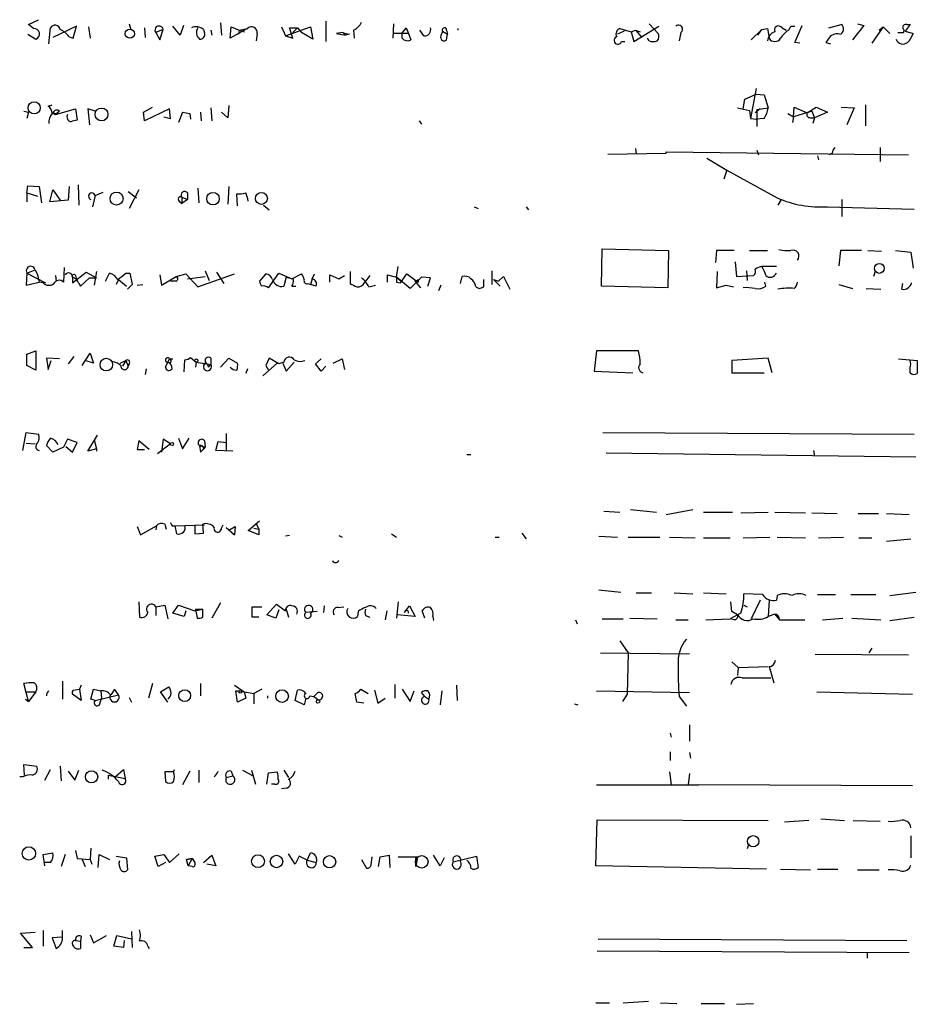
# Model space of a CAD drawing. Extents: x 0 to 13687, y -225186 to 204889.
# Drawn here: x 872 to 966, y 204669 to 204772 of the extents above; entities that cross this region are included whole.
import ezdxf

# ---------------------------------------------------------------- set-up
doc = ezdxf.new("R2010")
doc.units = 0
doc.header["$MEASUREMENT"] = 0
doc.layers.add('MAIN', color=5, linetype='CONTINUOUS')

msp = doc.modelspace()

# ---------------------------------------------------------------- linework, layer by layer
at = {"layer": 'MAIN'}
for p, q in [((872.998, 204771.596), (874.014, 204772.104)), ((873.506, 204771.1727), (872.998, 204771.596)), ((883.4967, 204771.6807), (883.666, 204771.088)), ((893.064, 204771.7654), (893.1487, 204770.4954)), ((904.0707, 204771.9347), (904.0707, 204769.818)), ((911.098, 204770.1567), (911.1827, 204771.6807)), ((937.8527, 204771.6807), (938.784, 204770.6647)), ((956.6487, 204771.2574), (957.9187, 204771.596)), ((959.612, 204771.6807), (960.2893, 204771.5114)), ((965.1153, 204771.596), (964.6073, 204770.9187)), ((964.7767, 204771.596), (965.1153, 204771.596)), ((872.9133, 204770.58), (873.76, 204770.072)), ((875.1147, 204769.564), (875.284, 204771.2574)), ((877.9933, 204771.4267), (875.538, 204770.2414)), ((877.6547, 204770.1567), (877.9933, 204771.4267)), ((879.2633, 204771.342), (879.4327, 204770.1567)), ((885.1053, 204771.2574), (885.19, 204770.2414)), ((887.0527, 204771.088), (886.2907, 204770.7494)), ((886.2907, 204770.7494), (886.714, 204769.9874)), ((886.714, 204769.9874), (887.0527, 204771.088)), ((888.8307, 204770.4954), (888.0687, 204771.4267)), ((889.1693, 204771.5114), (888.8307, 204770.4954)), ((891.286, 204771.088), (891.3707, 204770.7494)), ((892.048, 204771.0034), (892.1327, 204770.4954)), ((894.08, 204770.1567), (894.1647, 204771.342)), ((895.858, 204771.1727), (894.08, 204770.1567)), ((894.1647, 204771.342), (895.0113, 204771.0034)), ((895.0113, 204771.0034), (894.9267, 204770.58)), ((895.0113, 204771.0034), (895.858, 204771.1727)), ((895.0113, 204771.0034), (895.5193, 204770.834)), ((896.874, 204770.6647), (896.7893, 204769.9027)), ((899.414, 204771.342), (899.8373, 204770.4107)), ((899.8373, 204770.4107), (902.462, 204771.342)), ((900.5993, 204770.1567), (900.2607, 204771.2574)), ((900.2607, 204771.2574), (901.1073, 204771.2574)), ((901.1073, 204771.2574), (900.5993, 204770.7494)), ((901.1073, 204771.2574), (901.5307, 204770.7494)), ((902.716, 204770.072), (901.5307, 204770.7494)), ((902.462, 204771.342), (902.716, 204770.072)), ((905.8487, 204770.7494), (905.1713, 204770.6647)), ((905.1713, 204770.6647), (906.1027, 204770.4954)), ((905.8487, 204770.7494), (906.1027, 204770.4954)), ((906.526, 204770.58), (906.1027, 204770.4954)), ((906.9493, 204771.0034), (907.034, 204770.1567)), ((912.7067, 204770.6647), (911.1827, 204770.6647)), ((912.4527, 204771.2574), (912.0293, 204770.7494)), ((912.0293, 204770.1567), (912.0293, 204770.7494)), ((912.4527, 204771.2574), (912.7067, 204770.6647)), ((912.4527, 204771.2574), (912.7067, 204770.6647)), ((912.7067, 204770.6647), (912.9607, 204769.9874)), ((914.3153, 204770.4107), (913.892, 204771.0034)), ((916.2627, 204770.9187), (916.0933, 204770.4107)), ((916.2627, 204770.9187), (916.0933, 204770.4107)), ((916.2627, 204770.9187), (916.7707, 204770.58)), ((916.686, 204771.0034), (916.7707, 204770.58)), ((916.686, 204769.9874), (916.7707, 204770.58)), ((917.8713, 204771.1727), (917.8713, 204771.0034)), ((935.228, 204770.9187), (934.5507, 204770.58)), ((934.8047, 204771.1727), (935.99, 204770.834)), ((935.99, 204770.834), (936.4133, 204771.0034)), ((935.99, 204770.834), (936.244, 204769.818)), ((936.244, 204769.818), (938.8687, 204771.4267)), ((936.4133, 204771.0034), (936.9213, 204770.834)), ((936.4133, 204771.0034), (937.0907, 204770.2414)), ((941.1547, 204770.7494), (940.9853, 204769.9027)), ((949.6213, 204771.088), (948.5207, 204769.9874)), ((949.198, 204770.4954), (949.6213, 204771.088)), ((949.6213, 204771.088), (950.214, 204771.1727)), ((950.214, 204771.1727), (950.3833, 204770.1567)), ((951.738, 204771.2574), (952.1613, 204771.0034)), ((952.5, 204771.088), (952.6693, 204771.4267)), ((952.6693, 204771.4267), (953.0927, 204771.4267)), ((953.0927, 204769.7334), (953.8547, 204771.5114)), ((960.2893, 204771.5114), (959.104, 204769.9874)), ((962.3213, 204771.342), (961.136, 204769.6487)), ((961.898, 204771.0034), (962.3213, 204771.342)), ((962.3213, 204771.342), (962.9987, 204770.6647)), ((963.8453, 204770.7494), (964.438, 204770.7494)), ((964.6073, 204770.9187), (965.454, 204770.6647)), ((877.2313, 204770.326), (877.6547, 204770.1567)), ((899.8373, 204770.4107), (900.5993, 204770.1567)), ((934.974, 204769.818), (935.3127, 204769.818)), ((937.8527, 204769.9027), (937.6833, 204770.1567)), ((953.6007, 204769.6487), (953.0927, 204769.7334)), ((956.564, 204770.072), (956.31, 204769.7334)), ((956.31, 204769.7334), (956.818, 204769.564)), ((949.0287, 204764.9074), (948.436, 204761.7747)), ((947.674, 204762.7907), (947.8433, 204763.8067)), ((947.8433, 204763.8067), (949.0287, 204764.3147)), ((949.0287, 204764.3147), (949.8753, 204764.23)), ((949.8753, 204764.23), (950.2987, 204762.8754)), ((872.49, 204762.5367), (872.998, 204762.452)), ((872.998, 204762.452), (872.8287, 204761.7747)), ((875.03, 204763.0447), (875.4533, 204763.214)), ((875.538, 204762.3674), (875.9613, 204762.2827)), ((875.538, 204762.3674), (875.9613, 204762.2827)), ((875.538, 204762.3674), (875.792, 204762.198)), ((875.792, 204762.198), (877.9087, 204762.7907)), ((876.2153, 204762.5367), (875.9613, 204762.2827)), ((877.9087, 204762.7907), (878.078, 204761.6054)), ((879.9407, 204762.5367), (879.1787, 204762.7907)), ((879.1787, 204762.7907), (879.348, 204761.0974)), ((885.0207, 204762.452), (885.952, 204762.96)), ((885.1053, 204761.5207), (885.0207, 204762.452)), ((887.73, 204762.7907), (885.1053, 204761.5207)), ((887.8147, 204761.7747), (887.73, 204762.7907)), ((889.0847, 204762.452), (888.6613, 204761.3514)), ((889.0847, 204762.452), (889.8467, 204762.2827)), ((889.0847, 204762.452), (889.8467, 204762.2827)), ((890.9473, 204762.452), (891.032, 204761.5207)), ((892.048, 204762.8754), (892.1327, 204761.5207)), ((893.826, 204761.8594), (893.1487, 204762.452)), ((893.9107, 204763.1294), (893.826, 204761.8594)), ((947.0813, 204762.8754), (948.3513, 204762.6214)), ((948.3513, 204762.6214), (948.436, 204761.7747)), ((949.452, 204762.7907), (948.944, 204762.3674)), ((949.1133, 204762.706), (950.2987, 204762.8754)), ((949.1133, 204762.706), (949.1133, 204760.928)), ((952.9233, 204761.944), (953.008, 204762.96)), ((954.8707, 204762.5367), (952.9233, 204761.944)), ((953.008, 204762.96), (954.3627, 204762.3674)), ((954.3627, 204762.3674), (955.294, 204762.96)), ((954.8707, 204762.5367), (955.1247, 204761.8594)), ((956.4793, 204762.452), (955.1247, 204761.8594)), ((955.294, 204762.96), (956.4793, 204762.452)), ((957.9187, 204762.96), (959.2733, 204762.8754)), ((959.2733, 204762.8754), (958.5113, 204761.0974)), ((960.4587, 204763.214), (960.4587, 204761.0127)), ((875.9613, 204762.2827), (875.792, 204762.198)), ((887.1373, 204761.944), (887.8147, 204761.7747)), ((889.8467, 204762.2827), (889.9313, 204761.69)), ((913.8073, 204761.5207), (914.0613, 204761.182)), ((948.436, 204761.7747), (949.0287, 204761.69)), ((949.8753, 204761.7747), (949.0287, 204761.69)), ((952.3307, 204762.2827), (952.9233, 204761.944)), ((952.9233, 204761.944), (952.8387, 204761.3514)), ((954.7013, 204761.8594), (955.1247, 204761.8594)), ((955.1247, 204761.8594), (954.9553, 204761.2667)), ((936.4133, 204758.642), (936.498, 204758.0494)), ((939.6307, 204758.134), (939.6307, 204758.3034)), ((939.6307, 204758.3034), (964.946, 204757.9647)), ((949.1133, 204758.4727), (949.2827, 204757.9647)), ((961.9827, 204758.7267), (961.9827, 204757.2874)), ((933.5347, 204758.0494), (939.6307, 204758.134)), ((943.864, 204757.626), (945.9807, 204756.356)), ((955.4633, 204757.88), (955.548, 204757.4567)), ((956.9873, 204758.134), (956.6487, 204757.9647)), ((945.9807, 204756.356), (945.642, 204755.4247)), ((945.9807, 204756.356), (951.23, 204753.4774)), ((872.8287, 204753.9854), (872.9133, 204754.7474)), ((872.9133, 204754.7474), (874.0987, 204754.6627)), ((874.0987, 204754.6627), (874.3527, 204752.9694)), ((875.1993, 204753.054), (875.538, 204754.324)), ((875.538, 204754.324), (876.3, 204753.2234)), ((877.2313, 204754.6627), (877.1467, 204753.2234)), ((878.1627, 204754.832), (878.2473, 204752.7154)), ((879.9407, 204753.7314), (880.7873, 204754.07)), ((883.412, 204754.1547), (884.2587, 204753.4774)), ((884.5127, 204754.324), (883.4967, 204752.3767)), ((890.6933, 204754.4934), (890.778, 204752.9694)), ((893.9107, 204754.6627), (893.826, 204752.8)), ((872.8287, 204753.9854), (872.8287, 204753.054)), ((872.8287, 204753.9854), (873.9293, 204753.6467)), ((877.1467, 204753.2234), (875.1993, 204753.054)), ((879.9407, 204753.7314), (879.6867, 204752.546)), ((888.746, 204753.1387), (889, 204752.8847)), ((889, 204753.562), (889.5927, 204753.308)), ((889, 204753.562), (889, 204752.8847)), ((889.5927, 204753.308), (889, 204752.8847)), ((889.5927, 204753.9854), (889.5927, 204753.308)), ((894.842, 204752.6307), (894.7573, 204753.9007)), ((951.6533, 204753.308), (951.3147, 204752.7154)), ((958.0033, 204753.308), (958.0033, 204751.53)), ((897.5513, 204752.7154), (898.144, 204752.2074)), ((919.5647, 204752.546), (919.988, 204752.3767)), ((924.9833, 204752.546), (925.2373, 204752.2074)), ((956.4793, 204752.546), (965.5387, 204752.292)), ((932.8573, 204744.2487), (932.942, 204748.1434)), ((932.942, 204748.1434), (939.8847, 204747.974)), ((939.8847, 204747.974), (939.8, 204744.0794)), ((944.88, 204747.974), (944.7953, 204746.704)), ((946.7427, 204747.974), (944.88, 204747.974)), ((948.3513, 204747.974), (950.214, 204747.974)), ((957.834, 204747.974), (957.6647, 204746.3654)), ((960.0353, 204747.974), (957.834, 204747.974)), ((960.7127, 204747.974), (962.152, 204747.8894)), ((963.5913, 204747.974), (965.2, 204747.8047)), ((965.2, 204747.8047), (965.454, 204746.1114)), ((872.8287, 204745.6034), (873.6753, 204745.942)), ((873.6753, 204745.942), (873.9293, 204745.434)), ((876.7233, 204746.196), (876.6387, 204744.672)), ((891.4553, 204745.8574), (891.8787, 204744.8414)), ((911.4367, 204745.18), (911.606, 204746.2807)), ((921.4273, 204745.8574), (921.4273, 204744.418)), ((946.8273, 204746.7887), (946.9967, 204745.2647)), ((948.0127, 204745.8574), (948.0973, 204744.8414)), ((951.1453, 204746.2807), (949.6213, 204746.2807)), ((872.8287, 204745.6034), (872.744, 204744.3334)), ((872.8287, 204745.6034), (874.776, 204744.5874)), ((873.9293, 204745.434), (874.0987, 204744.672)), ((875.792, 204745.3494), (875.8767, 204744.7567)), ((877.57, 204744.5874), (879.0093, 204745.688)), ((877.57, 204745.18), (877.57, 204744.5874)), ((877.9087, 204745.3494), (877.9933, 204744.926)), ((878.4167, 204744.2487), (879.348, 204745.0954)), ((879.0093, 204745.688), (880.11, 204745.0954)), ((879.348, 204745.0954), (880.11, 204745.0954)), ((880.11, 204745.7727), (879.856, 204744.3334)), ((881.0413, 204744.7567), (881.4647, 204745.6034)), ((882.396, 204744.926), (882.142, 204744.418)), ((882.396, 204744.926), (883.2427, 204744.2487)), ((883.158, 204745.6034), (883.5813, 204745.6034)), ((883.5813, 204745.6034), (883.8353, 204744.418)), ((886.714, 204745.434), (886.8833, 204744.3334)), ((886.8833, 204744.3334), (888.4073, 204745.2647)), ((888.4073, 204745.2647), (889.4233, 204745.5187)), ((889.4233, 204745.5187), (890.6933, 204744.164)), ((889.5927, 204745.0107), (891.4553, 204745.2647)), ((890.6933, 204744.164), (894.5033, 204745.5187)), ((892.6407, 204745.688), (893.4027, 204744.5027)), ((897.8053, 204745.5187), (897.128, 204744.7567)), ((898.0593, 204744.0794), (899.16, 204745.6034)), ((899.16, 204745.6034), (900.5147, 204745.0107)), ((899.922, 204745.18), (899.668, 204744.2487)), ((899.922, 204745.18), (900.5993, 204745.0107)), ((899.922, 204745.18), (900.5993, 204745.0107)), ((900.5147, 204745.0107), (901.5307, 204745.5187)), ((902.6313, 204745.0107), (902.462, 204744.418)), ((902.6313, 204745.0107), (902.8853, 204745.5187)), ((904.494, 204744.672), (904.494, 204745.434)), ((904.494, 204745.434), (905.4253, 204745.0107)), ((905.4253, 204745.0107), (906.018, 204745.3494)), ((906.6107, 204745.7727), (906.6107, 204744.5027)), ((908.6427, 204745.3494), (908.1347, 204744.672)), ((910.5053, 204744.672), (910.5053, 204745.434)), ((910.5053, 204745.434), (911.4367, 204745.18)), ((911.4367, 204745.18), (911.9447, 204744.7567)), ((912.876, 204743.9947), (911.4367, 204745.18)), ((911.86, 204744.5874), (912.5373, 204745.5187)), ((912.5373, 204745.5187), (913.7227, 204744.672)), ((914.0613, 204745.18), (912.876, 204743.9947)), ((913.7227, 204744.926), (913.7227, 204744.672)), ((914.9927, 204745.0954), (914.0613, 204745.18)), ((914.7387, 204744.2487), (914.9927, 204745.0954)), ((918.1253, 204744.5027), (918.2947, 204745.2647)), ((920.5807, 204744.164), (920.5807, 204744.926)), ((921.5967, 204744.926), (922.274, 204744.2487)), ((921.5967, 204744.926), (922.1047, 204744.7567)), ((922.6127, 204745.2647), (922.1047, 204744.7567)), ((922.6127, 204745.2647), (922.1047, 204744.7567)), ((922.6127, 204745.2647), (923.29, 204743.91)), ((944.9647, 204745.7727), (944.88, 204744.0794)), ((946.9967, 204745.2647), (948.7747, 204745.3494)), ((961.4747, 204745.7727), (961.3053, 204745.2647)), ((872.744, 204744.3334), (874.0987, 204744.672)), ((874.522, 204744.5874), (874.0987, 204744.672)), ((878.2473, 204744.5027), (878.4167, 204744.2487)), ((883.8353, 204744.418), (883.3273, 204743.91)), ((884.3433, 204744.3334), (884.936, 204744.418)), ((888.4073, 204744.7567), (887.8147, 204744.7567)), ((900.5147, 204744.2487), (900.938, 204744.2487)), ((902.208, 204744.5027), (902.462, 204744.418)), ((903.0547, 204744.2487), (902.462, 204744.418)), ((908.558, 204744.164), (909.2353, 204744.3334)), ((911.4367, 204744.672), (911.86, 204744.5874)), ((913.9767, 204744.0794), (913.384, 204744.7567)), ((916.0933, 204744.3334), (915.8393, 204743.7407)), ((919.734, 204744.164), (920.0727, 204743.9947)), ((939.8, 204744.0794), (932.8573, 204744.2487)), ((944.88, 204744.0794), (945.896, 204744.3334)), ((945.896, 204744.3334), (946.658, 204744.164)), ((950.0447, 204744.2487), (949.96, 204744.672)), ((957.6647, 204744.418), (959.104, 204743.9947)), ((960.5433, 204743.9947), (962.0673, 204743.91)), ((964.2687, 204743.91), (964.3533, 204744.5027)), ((872.8287, 204737.1367), (873.76, 204737.4754)), ((872.8287, 204735.9514), (872.8287, 204737.1367)), ((873.76, 204737.4754), (873.76, 204735.4434)), ((876.2153, 204736.6287), (874.8607, 204736.7134)), ((874.8607, 204736.7134), (875.03, 204735.528)), ((877.7393, 204736.8827), (877.1467, 204736.1207)), ((878.586, 204735.9514), (879.4327, 204737.2214)), ((879.4327, 204737.2214), (879.7713, 204736.2054)), ((887.3067, 204735.782), (887.73, 204736.6287)), ((887.73, 204736.6287), (888.0687, 204736.6287)), ((889.9313, 204736.798), (890.524, 204736.29)), ((892.048, 204736.7134), (892.048, 204736.036)), ((893.064, 204735.782), (893.9107, 204736.7134)), ((893.9107, 204736.7134), (894.842, 204736.2054)), ((898.144, 204736.7134), (897.8053, 204735.9514)), ((899.16, 204736.1207), (898.144, 204736.7134)), ((902.97, 204736.1207), (903.5627, 204736.6287)), ((904.8327, 204736.2054), (905.764, 204736.6287)), ((905.764, 204736.6287), (906.018, 204735.528)), ((932.3493, 204737.4754), (932.0953, 204735.3587)), ((936.752, 204737.4754), (932.3493, 204737.4754)), ((950.2987, 204736.7134), (946.4887, 204736.4594)), ((950.722, 204735.1894), (950.2987, 204736.7134)), ((963.93, 204736.6287), (965.8773, 204736.4594)), ((873.76, 204735.4434), (872.8287, 204735.9514)), ((875.03, 204735.528), (875.3687, 204736.4594)), ((879.7713, 204736.2054), (878.9247, 204736.4594)), ((882.5653, 204736.2054), (883.158, 204736.4594)), ((883.158, 204736.4594), (882.8193, 204735.8667)), ((883.158, 204736.4594), (883.412, 204735.8667)), ((883.4967, 204736.1207), (883.412, 204735.8667)), ((885.2747, 204735.6127), (885.19, 204735.02)), ((889.254, 204735.274), (889.3387, 204736.544)), ((890.524, 204736.29), (890.4393, 204735.782)), ((890.524, 204736.29), (892.048, 204736.036)), ((891.794, 204735.782), (892.048, 204736.036)), ((895.858, 204735.6127), (895.6887, 204735.1047)), ((898.9907, 204736.2054), (897.4667, 204734.8507)), ((897.8053, 204735.9514), (898.0593, 204735.4434)), ((897.8053, 204735.9514), (898.0593, 204735.4434)), ((899.668, 204736.29), (899.16, 204736.1207)), ((899.5833, 204736.2054), (899.922, 204735.3587)), ((899.922, 204735.3587), (900.7687, 204736.29)), ((903.5627, 204735.3587), (902.97, 204736.1207)), ((904.0707, 204735.8667), (903.5627, 204735.3587)), ((946.4887, 204736.4594), (946.4887, 204735.1894)), ((965.1153, 204735.1894), (965.1153, 204735.6974)), ((965.8773, 204736.4594), (965.8773, 204735.1047)), ((932.0953, 204735.3587), (936.1593, 204735.1894)), ((946.4887, 204735.1894), (949.8753, 204735.1894)), ((872.4053, 204727.0614), (872.744, 204728.924)), ((872.744, 204728.924), (874.014, 204728.7547)), ((879.1787, 204726.9767), (880.1947, 204728.67)), ((888.6613, 204728.3314), (889.0847, 204727.2307)), ((889.0847, 204727.2307), (889.762, 204728.3314)), ((893.6567, 204728.8394), (893.6567, 204727.0614)), ((933.0267, 204728.924), (965.5387, 204728.7547)), ((872.744, 204727.8234), (873.6753, 204727.7387)), ((875.538, 204726.892), (874.8607, 204727.5694)), ((876.6387, 204727.4), (875.538, 204726.892)), ((877.062, 204728.2467), (876.6387, 204727.4)), ((876.8927, 204727.4847), (877.57, 204726.892)), ((878.078, 204727.908), (877.062, 204728.2467)), ((877.57, 204726.892), (878.078, 204727.908)), ((879.856, 204728.162), (880.11, 204727.2307)), ((884.5127, 204728.0774), (884.3433, 204727.146)), ((885.6133, 204727.146), (884.5127, 204728.0774)), ((887.8147, 204727.7387), (886.46, 204726.7227)), ((887.0527, 204728.2467), (886.8833, 204726.892)), ((887.8147, 204727.7387), (887.0527, 204728.2467)), ((890.8627, 204727.5694), (890.9473, 204726.892)), ((890.8627, 204727.5694), (891.4553, 204727.4)), ((890.8627, 204727.5694), (890.9473, 204726.892)), ((891.4553, 204727.4), (890.9473, 204726.892)), ((891.286, 204727.146), (891.4553, 204727.4)), ((891.3707, 204728.0774), (891.4553, 204727.4)), ((892.556, 204727.0614), (892.81, 204727.9927)), ((892.81, 204727.9927), (893.6567, 204727.908)), ((880.11, 204727.2307), (879.1787, 204726.9767)), ((880.11, 204727.2307), (880.11, 204726.9767)), ((884.3433, 204727.146), (885.1053, 204727.146)), ((894.334, 204726.9767), (892.556, 204727.0614)), ((918.8027, 204726.638), (919.226, 204726.638)), ((933.3653, 204726.8074), (965.708, 204726.384)), ((955.04, 204727.0614), (955.1247, 204726.4687)), ((933.1113, 204720.7114), (934.8047, 204720.6267)), ((935.9053, 204720.8807), (938.6147, 204720.6267)), ((939.6307, 204720.3727), (942.4247, 204720.8807)), ((943.5253, 204720.6267), (946.5733, 204720.6267)), ((947.42, 204720.542), (950.2987, 204720.6267)), ((950.976, 204720.6267), (954.1933, 204720.542)), ((954.8707, 204720.542), (957.4953, 204720.4574)), ((959.6967, 204720.4574), (961.8133, 204720.4574)), ((962.66, 204720.4574), (965.0307, 204720.3727)), ((884.3433, 204719.1027), (884.682, 204718.256)), ((884.682, 204718.256), (886.3753, 204719.1874)), ((886.3753, 204719.1874), (886.2907, 204718.764)), ((887.222, 204719.3567), (887.3913, 204718.8487)), ((887.984, 204719.1874), (888.3227, 204719.1874)), ((888.3227, 204719.1874), (891.3707, 204719.272)), ((888.492, 204718.3407), (888.3227, 204719.1874)), ((890.3547, 204719.1874), (890.3547, 204718.3407)), ((891.286, 204718.4254), (891.2013, 204719.3567)), ((893.1487, 204718.9334), (893.318, 204719.272)), ((893.9953, 204718.764), (894.588, 204719.1027)), ((894.588, 204719.1027), (894.5033, 204718.256)), ((894.588, 204719.1027), (894.5033, 204718.256)), ((895.9427, 204718.6794), (897.128, 204719.6954)), ((896.7893, 204719.4414), (897.0433, 204718.8487)), ((890.3547, 204718.3407), (891.286, 204718.4254)), ((893.6567, 204719.018), (894.5033, 204718.256)), ((897.0433, 204718.256), (895.9427, 204718.6794)), ((896.5353, 204718.9334), (897.0433, 204718.8487)), ((897.0433, 204718.8487), (897.0433, 204718.256)), ((900.2607, 204718.1714), (899.8373, 204718.0867)), ((905.4253, 204718.1714), (905.764, 204718.002)), ((910.9287, 204718.3407), (911.4367, 204718.002)), ((924.56, 204718.4254), (924.9833, 204717.8327)), ((932.6033, 204718.0867), (934.5507, 204718.002)), ((921.766, 204718.002), (922.1893, 204718.002)), ((935.6513, 204718.002), (938.9533, 204718.002)), ((939.9693, 204718.002), (942.6787, 204717.9174)), ((943.5253, 204717.9174), (946.3193, 204717.9174)), ((947.674, 204717.9174), (950.468, 204718.002)), ((951.23, 204718.002), (954.1933, 204717.9174)), ((955.548, 204717.9174), (958.1727, 204718.002)), ((959.7813, 204717.9174), (961.136, 204717.9174)), ((962.66, 204717.5787), (965.2, 204717.8327)), ((932.6033, 204712.4987), (934.8893, 204712.2447)), ((936.498, 204712.16), (938.1067, 204712.16)), ((940.4773, 204712.16), (942.4247, 204712.0754)), ((943.5253, 204712.16), (945.896, 204712.0754)), ((949.706, 204711.9907), (947.7587, 204712.0754)), ((951.23, 204711.906), (951.1453, 204711.398)), ((955.4633, 204711.9907), (957.326, 204711.9907)), ((958.9347, 204711.9907), (961.5593, 204711.9907)), ((962.9987, 204711.906), (965.708, 204712.2447)), ((884.5127, 204711.2287), (884.5973, 204709.62)), ((886.2907, 204710.7207), (887.222, 204710.89)), ((887.222, 204710.89), (887.5607, 204709.4507)), ((888.0687, 204710.0434), (888.6613, 204710.89)), ((888.6613, 204710.89), (890.3547, 204710.2974)), ((893.064, 204711.144), (892.1327, 204709.5354)), ((897.89, 204709.874), (898.906, 204710.9747)), ((898.906, 204710.9747), (899.8373, 204710.2974)), ((911.606, 204711.2287), (911.4367, 204709.5354)), ((946.4887, 204710.2127), (946.404, 204711.2287)), ((947.7587, 204710.89), (948.0973, 204710.7207)), ((949.452, 204711.398), (948.5207, 204709.4507)), ((950.3833, 204711.398), (950.2987, 204709.7047)), ((886.2907, 204710.7207), (886.2907, 204709.7894)), ((889.254, 204709.7047), (888.0687, 204710.0434)), ((889.4233, 204710.2974), (889.254, 204709.7047)), ((890.3547, 204710.2974), (891.2013, 204710.4667)), ((890.4393, 204710.4667), (891.2013, 204710.4667)), ((890.4393, 204710.4667), (890.6087, 204709.5354)), ((891.2013, 204709.62), (891.2013, 204710.4667)), ((896.366, 204709.62), (896.366, 204710.7207)), ((896.366, 204710.7207), (897.382, 204710.7207)), ((898.8213, 204709.5354), (897.89, 204709.874)), ((899.16, 204710.382), (898.8213, 204709.5354)), ((899.922, 204710.4667), (900.176, 204709.62)), ((903.1393, 204710.2127), (901.954, 204710.128)), ((903.9013, 204710.8054), (903.8167, 204710.128)), ((905.3407, 204710.636), (905.9333, 204710.7207)), ((907.4573, 204710.2127), (907.3727, 204709.7047)), ((908.2193, 204709.7894), (908.6427, 204709.62)), ((910.4207, 204710.2974), (910.2513, 204709.366)), ((913.384, 204709.7047), (911.5213, 204709.874)), ((912.2833, 204710.128), (912.7913, 204710.8054)), ((912.7913, 204710.8054), (913.384, 204709.7047)), ((914.4, 204709.5354), (914.146, 204710.2974)), ((947.0813, 204709.874), (946.3193, 204709.4507)), ((947.0813, 204709.874), (946.4887, 204710.2127)), ((947.42, 204710.0434), (947.0813, 204709.874)), ((950.976, 204709.9587), (950.2987, 204709.7047)), ((950.976, 204709.9587), (951.484, 204709.366)), ((897.0433, 204709.62), (896.366, 204709.62)), ((915.2467, 204709.7047), (915.3313, 204709.2814)), ((930.148, 204709.366), (930.3173, 204708.9427)), ((932.942, 204709.4507), (935.1433, 204709.4507)), ((935.8207, 204709.5354), (938.6993, 204709.4507)), ((940.6467, 204709.366), (941.9167, 204709.366)), ((943.7793, 204709.366), (946.3193, 204709.4507)), ((946.7427, 204709.366), (946.3193, 204709.4507)), ((951.484, 204709.366), (954.1087, 204709.366)), ((955.9713, 204709.366), (958.088, 204709.5354)), ((959.0193, 204709.5354), (962.0673, 204709.366)), ((962.9987, 204709.2814), (965.5387, 204709.62)), ((934.8047, 204707.1647), (935.6513, 204705.8947)), ((932.7727, 204705.8947), (942.086, 204705.81)), ((935.6513, 204705.8947), (935.5667, 204701.5767)), ((964.946, 204705.6407), (955.2093, 204705.7254)), ((961.136, 204706.4027), (960.7973, 204705.8947)), ((946.4887, 204704.9634), (947.166, 204704.3707)), ((947.166, 204704.3707), (947.0813, 204703.524)), ((947.166, 204704.3707), (950.2987, 204704.4554)), ((950.3833, 204704.4554), (950.8913, 204702.762)), ((872.998, 204700.8147), (872.49, 204702.6774)), ((876.554, 204702.9314), (876.554, 204701.0687)), ((885.952, 204702.6774), (885.5287, 204701.1534)), ((890.9473, 204702.6774), (890.9473, 204701.4074)), ((911.2673, 204702.5927), (911.2673, 204701.1534)), ((947.5893, 204703.27), (950.5527, 204703.27)), ((872.8287, 204701.8307), (873.76, 204701.8307)), ((873.76, 204701.8307), (872.998, 204700.8147)), ((878.5013, 204700.8994), (877.57, 204701.5767)), ((877.6547, 204702), (878.332, 204702.0847)), ((878.5013, 204702.508), (878.332, 204702.0847)), ((878.332, 204702.0847), (878.5013, 204700.8994)), ((879.5173, 204701.0687), (879.7713, 204702.0847)), ((879.7713, 204702.0847), (880.5333, 204701.9154)), ((880.5333, 204701.9154), (880.618, 204701.1534)), ((882.396, 204701.492), (881.9727, 204702.0847)), ((886.7987, 204701.8307), (887.6453, 204702.3387)), ((887.5607, 204700.73), (886.7987, 204701.8307)), ((894.5033, 204702.508), (895.5193, 204701.8307)), ((894.842, 204700.73), (894.6727, 204701.9154)), ((894.6727, 204701.9154), (895.0113, 204701.9154)), ((895.0113, 204701.9154), (896.5353, 204701.6614)), ((895.5193, 204701.8307), (895.6887, 204701.1534)), ((897.382, 204702.0847), (896.5353, 204701.6614)), ((896.5353, 204701.6614), (896.5353, 204700.5607)), ((900.8533, 204700.8994), (901.1073, 204702)), ((903.224, 204701.746), (902.8007, 204701.3227)), ((907.288, 204700.73), (907.1187, 204701.6614)), ((907.7113, 204702.0847), (908.4733, 204701.6614)), ((909.1507, 204702), (909.4893, 204700.6454)), ((912.0293, 204702.0847), (912.876, 204700.8147)), ((912.876, 204700.8147), (913.2993, 204701.9154)), ((914.4, 204701.3227), (914.0613, 204701.746)), ((916.178, 204701.9154), (916.0087, 204700.476)), ((917.702, 204702.508), (917.7867, 204700.8994)), ((932.3493, 204701.9154), (942.086, 204701.746)), ((935.5667, 204701.5767), (935.0587, 204700.8147)), ((955.3787, 204701.8307), (965.3693, 204701.5767)), ((872.6593, 204701.0687), (872.998, 204700.8147)), ((879.9407, 204700.8994), (879.5173, 204701.0687)), ((879.9407, 204700.8994), (882.396, 204701.492)), ((880.4487, 204700.5607), (880.618, 204701.1534)), ((883.4967, 204701.238), (883.7507, 204700.73)), ((895.6887, 204701.1534), (894.842, 204700.73)), ((897.9747, 204701.4074), (897.9747, 204701.1534)), ((901.7847, 204700.476), (900.8533, 204700.8994)), ((901.954, 204701.1534), (901.7847, 204700.476)), ((902.3773, 204701.4074), (902.8007, 204701.3227)), ((902.8007, 204701.3227), (903.3087, 204700.984)), ((908.05, 204700.6454), (907.288, 204700.73)), ((909.4893, 204700.6454), (910.2513, 204701.1534)), ((914.4, 204701.3227), (914.8233, 204701.0687)), ((914.4, 204701.3227), (914.8233, 204701.0687)), ((930.0633, 204700.5607), (930.402, 204700.476)), ((940.9853, 204701.3227), (941.7473, 204700.3067)), ((940.054, 204697.5127), (940.1387, 204697.0894)), ((942.086, 204698.3594), (942.086, 204696.666)), ((940.054, 204695.5654), (940.054, 204694.634)), ((942.086, 204695.4807), (942.1707, 204694.888)), ((872.5747, 204693.11), (872.49, 204694.2107)), ((872.49, 204694.2107), (873.8447, 204694.0414)), ((874.6913, 204692.602), (875.284, 204693.7027)), ((876.3, 204694.0414), (876.3847, 204692.5174)), ((877.1467, 204693.5334), (877.824, 204692.602)), ((877.824, 204692.602), (878.2473, 204693.618)), ((882.0573, 204692.9407), (882.904, 204693.7027)), ((882.904, 204693.7027), (883.0733, 204692.7714)), ((888.1533, 204693.4487), (887.222, 204693.4487)), ((887.222, 204693.4487), (887.3067, 204692.4327)), ((888.1533, 204693.4487), (888.238, 204693.7027)), ((889.8467, 204693.5334), (889.0847, 204692.094)), ((890.778, 204693.618), (890.778, 204692.348)), ((894.1647, 204693.5334), (894.334, 204693.0254)), ((895.35, 204693.618), (896.4507, 204693.0254)), ((896.2813, 204693.618), (896.7047, 204692.1787)), ((897.89, 204692.1787), (898.0593, 204693.364)), ((898.0593, 204693.364), (898.9907, 204693.4487)), ((899.668, 204693.618), (900.176, 204692.856)), ((939.9693, 204693.4487), (940.1387, 204692.094)), ((872.4053, 204692.9407), (872.0667, 204692.9407)), ((881.2953, 204693.11), (881.2953, 204692.6867)), ((881.2953, 204693.11), (883.0733, 204692.7714)), ((893.6567, 204692.856), (894.334, 204693.0254)), ((942.086, 204693.2794), (941.9167, 204692.094)), ((898.7367, 204692.1787), (898.398, 204692.1787)), ((899.922, 204691.7554), (899.414, 204691.6707)), ((932.3493, 204692.094), (943.0173, 204692.094)), ((965.3693, 204692.0094), (943.0173, 204692.094)), ((932.2647, 204683.6274), (932.434, 204688.4534)), ((932.434, 204688.4534), (950.2987, 204688.3687)), ((954.532, 204688.3687), (951.992, 204688.1994)), ((955.802, 204688.538), (958.2573, 204688.3687)), ((959.1887, 204688.3687), (961.9827, 204688.284)), ((965.2, 204686.76), (965.2, 204684.474)), ((877.9087, 204685.236), (878.078, 204684.3894)), ((879.5173, 204685.49), (879.4327, 204684.3047)), ((948.2667, 204685.9134), (948.0973, 204685.4054)), ((874.522, 204684.8127), (875.538, 204684.982)), ((874.6913, 204683.6274), (874.522, 204684.8127)), ((876.808, 204684.8127), (876.3847, 204683.5427)), ((878.078, 204684.3894), (879.4327, 204684.3047)), ((878.586, 204684.3047), (878.9247, 204683.5427)), ((879.4327, 204684.3047), (879.602, 204683.7967)), ((880.2793, 204683.458), (880.364, 204684.8127)), ((880.364, 204684.8127), (881.4647, 204684.3047)), ((882.142, 204684.6434), (883.2427, 204684.474)), ((883.2427, 204684.474), (883.3273, 204683.204)), ((886.206, 204684.6434), (887.1373, 204684.8127)), ((886.5447, 204683.5427), (886.206, 204684.6434)), ((887.1373, 204684.8127), (887.73, 204683.966)), ((887.73, 204683.966), (888.746, 204684.8974)), ((890.1007, 204684.3894), (889.508, 204684.3047)), ((889.508, 204684.3047), (890.1007, 204684.3894)), ((889.6773, 204683.6274), (889.508, 204684.3047)), ((890.1007, 204684.3894), (889.6773, 204683.6274)), ((890.1007, 204684.3894), (890.3547, 204683.966)), ((890.1007, 204684.3894), (890.3547, 204683.966)), ((891.286, 204683.966), (892.1327, 204684.728)), ((892.1327, 204684.728), (892.556, 204683.6274)), ((900.8533, 204683.7967), (900.176, 204684.8974)), ((901.2767, 204684.6434), (900.8533, 204683.7967)), ((902.1233, 204684.22), (901.2767, 204684.6434)), ((902.1233, 204684.22), (902.462, 204684.982)), ((902.1233, 204684.22), (903.0547, 204683.966)), ((907.796, 204684.3047), (908.304, 204683.3734)), ((908.812, 204683.712), (908.8967, 204684.5587)), ((909.574, 204683.5427), (909.7433, 204684.5587)), ((909.7433, 204684.5587), (910.6747, 204684.728)), ((910.6747, 204684.728), (910.7593, 204683.458)), ((911.606, 204684.5587), (913.638, 204684.5587)), ((913.638, 204684.5587), (913.4687, 204683.5427)), ((913.4687, 204683.5427), (913.4687, 204684.5587)), ((916.0087, 204683.6274), (915.3313, 204684.728)), ((916.432, 204684.474), (916.0087, 204683.6274)), ((917.3633, 204684.0507), (919.8187, 204684.6434)), ((919.8187, 204684.6434), (919.988, 204683.458)), ((875.284, 204683.966), (874.6913, 204683.966)), ((887.3067, 204683.966), (886.5447, 204683.5427)), ((890.1007, 204683.5427), (889.6773, 204683.6274)), ((892.556, 204683.6274), (891.6247, 204683.7967)), ((950.1293, 204683.2887), (932.2647, 204683.6274)), ((951.5687, 204683.2887), (954.7013, 204683.204)), ((955.4633, 204683.2887), (957.58, 204683.2887)), ((959.612, 204683.204), (961.898, 204683.204)), ((874.522, 204676.854), (874.522, 204675.2454)), ((876.554, 204676.092), (876.554, 204676.854)), ((872.1513, 204676.6), (873.6753, 204676.6847)), ((873.4213, 204675.076), (872.1513, 204676.6)), ((876.4693, 204676.1767), (875.4533, 204676.092)), ((875.4533, 204676.092), (875.8767, 204674.9914)), ((877.9087, 204675.838), (878.4167, 204675.7534)), ((878.5013, 204676.2614), (878.4167, 204675.7534)), ((879.4327, 204676.4307), (879.7713, 204675.584)), ((879.7713, 204675.584), (881.126, 204676.346)), ((881.888, 204675.2454), (882.2267, 204676.346)), ((882.2267, 204676.346), (883.7507, 204676.0074)), ((882.9887, 204675.838), (882.904, 204675.076)), ((883.7507, 204676.7694), (883.8353, 204675.076)), ((932.5187, 204676.0074), (964.7767, 204675.838)), ((872.49, 204675.076), (873.4213, 204675.076)), ((878.4167, 204675.7534), (878.4167, 204674.9914)), ((882.904, 204675.076), (881.888, 204675.2454)), ((885.444, 204675.2454), (885.6133, 204674.9914)), ((932.434, 204674.7374), (965.0307, 204674.568)), ((960.628, 204674.4834), (960.628, 204673.9754)), ((932.2647, 204669.3187), (933.704, 204669.3187)), ((935.1433, 204669.3187), (937.768, 204669.488)), ((939.038, 204669.3187), (940.7313, 204669.234)), ((943.2713, 204669.234), (945.7267, 204669.234)), ((946.9967, 204669.1494), (948.7747, 204669.234))]:
    msp.add_line(p, q, dxfattribs=at)
for centre, radius in [((883.5754, 204770.6399), 0.4767), ((873.5717, 204762.8846), 0.6324), ((880.618, 204762.1928), 0.6685), ((882.1919, 204753.404), 0.6778), ((892.2631, 204753.3883), 0.6559), ((897.3281, 204753.413), 0.6231), ((961.9058, 204746.0988), 0.5181), ((881.12, 204736.0385), 0.6564), ((890.5239, 204736.4594), 0.1693), ((887.984, 204727.7388), 0.1693), ((889.3168, 204701.4266), 0.6159), ((895.1242, 204701.8308), 0.1411), ((899.4923, 204701.3715), 0.6601), ((903.2381, 204700.8147), 0.1834), ((879.572, 204692.9334), 0.6431), ((948.7257, 204686.2019), 0.5906), ((873.0277, 204684.924), 0.699), ((896.972, 204684.113), 0.6737), ((898.9074, 204684.0787), 0.6559), ((904.4515, 204684.0579), 0.6395), ((914.0843, 204684.0421), 0.6564)]:
    msp.add_circle(centre, radius, dxfattribs=at)
for centre, radius, start, end in [((906.3569, 204772.4426), 1.5563, 292.372926, 337.618864), ((957.6307, 204771.1219), 0.5547, 282.345078, 58.72271), ((964.6778, 204771.2715), 0.3392, 73.050006, 196.933836), ((873.5642, 204770.6065), 0.5692, 290.118978, 95.868852), ((875.7581, 204770.9694), 0.5547, 12.345078, 148.72271), ((874.8609, 204768.3791), 3.0674, 39.397568, 62.020577), ((886.6282, 204771.0166), 0.4305, 9.547662, 218.36879), ((890.5062, 204770.0872), 1.2687, 52.075111, 112.728944), ((891.4229, 204770.7569), 0.8848, 145.550177, 230.71925), ((890.9109, 204770.565), 0.4954, 264.416009, 21.852954), ((896.289, 204770.7648), 0.5934, 350.290092, 136.577301), ((948.5432, 204940.013), 174.5651, 255.843203, 256.072354), ((914.3846, 204771.0496), 0.6426, 263.809462, 18.86633), ((916.4602, 204771.0316), 0.2275, 352.88123, 209.754253), ((934.9529, 204770.6223), 0.57, 105.069981, 211.322346), ((938.2519, 204770.3381), 0.6243, 315.77878, 31.541369), ((940.9267, 204771.1076), 0.4245, 302.477402, 131.265912), ((951.3091, 204769.7841), 1.1015, 107.602583, 173.818923), ((951.3746, 204771.014), 0.4374, 33.813597, 204.303009), ((954.5732, 204768.0835), 3.6504, 124.606903, 145.393097), ((957.4742, 204769.5851), 1.0322, 74.543335, 151.856008), ((964.2747, 204770.9369), 0.2486, 311.053693, 71.565051), ((962.9863, 204771.5809), 2.6323, 315.423265, 339.631202), ((912.6064, 204770.685), 0.7824, 222.472209, 296.925294), ((916.432, 204770.2583), 0.3714, 155.774365, 313.155907), ((934.593, 204769.945), 0.4016, 108.434949, 341.565051), ((938.276, 204770.9181), 1.1001, 247.369719, 292.630281), ((950.976, 204770.5059), 0.6879, 210.50524, 329.49476), ((964.3805, 204770.2942), 0.7387, 197.505326, 310.608025), ((874.6702, 204762.3462), 0.7857, 355.364144, 62.746832), ((875.9331, 204762.2263), 0.4195, 47.724474, 160.347095), ((947.1488, 204763.4553), 3.2028, 328.350542, 349.56859), ((954.6589, 204762.198), 0.3412, 150.234291, 277.137512), ((876.4903, 204761.3727), 1.3797, 138.732034, 184.40635), ((875.9352, 204762.1234), 0.1615, 80.695228, 152.482752), ((877.5345, 204761.9518), 0.5329, 152.477864, 255.457835), ((920.0834, 204592.2194), 174.5167, 103.9276, 104.156815), ((957.9442, 204758.0747), 0.9587, 137.151439, 176.453861), ((889.2964, 204753.7736), 0.3642, 35.557794, 215.523047), ((879.6083, 204753.6404), 0.3446, 15.310528, 254.689472), ((888.8729, 204753.3504), 0.2468, 59.008378, 239.06013), ((895.0114, 204756.2697), 2.3826, 263.877836, 286.515207), ((893.3788, 204752.831), 2.5823, 6.843478, 26.554136), ((955.7434, 204763.6566), 11.1349, 246.087771, 273.789397), ((952.3306, 204752.4592), 4.498, 258.050526, 274.318496), ((952.8877, 204747.3858), 0.6274, 317.014988, 110.370076), ((873.2181, 204745.8574), 0.4649, 10.483399, 213.11583), ((948.3515, 204745.815), 0.6292, 312.268789, 19.661787), ((949.8266, 204744.7032), 1.5908, 97.414948, 123.698059), ((947.7372, 204744.8622), 2.3584, 11.922191, 36.975336), ((876.1908, 204744.2265), 0.6317, 44.846083, 154.071813), ((877.1608, 204745.2224), 0.4114, 354.084305, 149.045798), ((877.7394, 204745.2646), 0.1894, 26.605648, 206.537987), ((877.2736, 204744.2063), 1.0178, 16.930557, 73.069443), ((881.1543, 204744.3478), 1.2934, 26.553165, 76.114173), ((713.3725, 204956.9548), 271.1024, 308.546887, 308.776053), ((888.3227, 204745.0107), 0.2677, 288.421413, 71.578587), ((897.7541, 204744.7768), 0.7437, 11.572825, 86.052163), ((899.4141, 204745.1801), 0.9654, 195.259803, 285.248352), ((899.753, 204744.7989), 0.9396, 324.158228, 7.773954), ((900.8132, 204745.1399), 0.2499, 211.13284, 238.86716), ((900.8278, 204744.8667), 0.9587, 3.546139, 42.848561), ((902.1092, 204744.8272), 0.3392, 163.066164, 286.933836), ((902.5381, 204744.4603), 0.5582, 337.725933, 80.389191), ((905.8474, 204742.7238), 3.0695, 27.982668, 50.592127), ((1038.4366, 204744.926), 127.0002, 179.885409, 180.114592), ((871.2234, 204829.5263), 94.6752, 296.443694, 296.672849), ((918.5487, 204744.3617), 0.938, 43.777634, 105.710475), ((918.633, 204744.0792), 1.1042, 4.404277, 57.518859), ((950.5027, 204745.8764), 0.6982, 229.007067, 336.982438), ((875.1186, 204745.1455), 0.8169, 223.090352, 308.104439), ((1024.205, 204786.8252), 133.8593, 198.316987, 198.546184), ((897.4666, 204743.2112), 1.0512, 55.679553, 99.267881), ((991.6393, 204913.6881), 189.3504, 243.316974, 243.546117), ((907.3599, 204745.0037), 0.8428, 265.105939, 336.823725), ((878.0042, 204871.0718), 133.8594, 288.316974, 288.54617), ((947.9703, 204738.9588), 5.1292, 79.056798, 93.311688), ((949.2403, 204745.2226), 1.2631, 256.433519, 309.555259), ((952.4155, 204738.8711), 5.1577, 83.403539, 102.32325), ((952.3724, 204744.7359), 0.9764, 310.614024, 356.247599), ((964.4041, 204744.8076), 0.9077, 261.421795, 345.960695), ((887.5218, 204736.5211), 0.2344, 27.330407, 279.554767), ((887.7058, 204736.4291), 0.2011, 223.790557, 83.087058), ((889.2793, 204737.501), 0.9588, 273.551733, 312.844497), ((891.794, 204736.4594), 0.3592, 45, 225), ((900.2627, 204736.2249), 0.5982, 32.23686, 173.752879), ((931.4149, 204736.1205), 5.5064, 0.002081, 14.244446), ((881.2326, 204734.0691), 2.3563, 53.019707, 78.094435), ((883.029, 204735.8909), 0.3838, 170.930361, 356.384551), ((883.3273, 204736.29), 0.2395, 315.016916, 134.983084), ((887.6681, 204735.7885), 0.3615, 181.030389, 330.903834), ((887.3369, 204735.6792), 0.6505, 354.132529, 69.876928), ((891.6927, 204735.8169), 0.4174, 111.457318, 31.660556), ((891.2439, 204735.7399), 0.5517, 4.376403, 57.539959), ((894.8208, 204736.4171), 0.9758, 220.607027, 266.26873), ((893.2771, 204735.9936), 1.5792, 339.609571, 7.70781), ((901.408, 204737.6598), 1.286, 240.189356, 291.021197), ((937.3, 204735.7237), 0.5487, 133.648552, 256.862927), ((964.3112, 204736.0784), 0.8898, 334.647392, 25.352608), ((965.5507, 204735.6368), 0.6243, 225.77878, 301.541369), ((873.2051, 204728.3588), 0.9006, 323.524537, 26.078517), ((876.4861, 204727.165), 1.675, 135.863544, 166.028469), ((875.1723, 204727.4384), 0.9, 13.86175, 82.870246), ((874.1727, 204727.4777), 0.4228, 125.14856, 259.920588), ((891.0744, 204727.8657), 0.3642, 35.544994, 234.455006), ((890.9614, 204727.2448), 0.3393, 343.071082, 106.912762), ((886.8918, 204718.8063), 0.6419, 59.039305, 143.578205), ((972.5593, 204761.6867), 94.6529, 206.450487, 206.679643), ((888.6895, 204718.9899), 0.6786, 253.07916, 16.92084), ((891.54, 204718.2983), 1.1113, 40.364733, 107.745261), ((892.7592, 204718.8995), 0.3909, 162.35305, 4.974184), ((905.0867, 204715.716), 0.3787, 206.558284, 333.434949), ((942.292, 204711.9424), 5.4683, 339.679411, 1.393681), ((950.8506, 204712.7263), 1.3606, 212.727636, 282.509167), ((951.992, 204710.2769), 1.7985, 64.93249, 115.06751), ((953.516, 204710.2769), 1.7985, 64.93249, 115.06751), ((885.8377, 204710.4667), 0.5193, 29.279628, 220.705401), ((900.3303, 204710.3456), 0.4954, 68.147046, 185.583991), ((902.2656, 204710.4314), 0.4349, 296.847875, 224.236102), ((908.7235, 204709.9934), 0.8168, 43.090021, 128.118616), ((884.8143, 204710.2179), 0.6361, 250.052295, 351.874993), ((900.5347, 204710.2417), 0.5641, 329.889781, 92.031994), ((902.1689, 204709.8509), 0.3507, 127.794733, 33.295806), ((905.2815, 204710.1703), 0.4695, 82.755391, 219.13056), ((906.9176, 204710.1916), 0.6665, 147.321084, 313.066546), ((908.6237, 204709.0106), 1.675, 103.971531, 134.136456), ((908.8548, 204710.128), 0.7201, 151.943894, 208.049084), ((912.5027, 204710.1241), 0.2194, 338.416831, 178.981632), ((914.7386, 204710.0435), 0.6447, 66.787406, 156.807244), ((914.3431, 204709.9585), 0.9386, 344.311196, 46.204368), ((946.7668, 204709.7168), 0.3516, 266.069949, 26.557763), ((948.0946, 204710.4566), 1.1689, 209.896883, 300.621618), ((950.9336, 204709.4083), 0.552, 355.605275, 85.594926), ((890.7782, 204710.4662), 0.9461, 259.679445, 296.565051), ((949.1558, 204711.7219), 2.3185, 258.409935, 299.534912), ((944.4534, 204705.0015), 3.5726, 139.240583, 186.054168), ((950.3411, 204705.175), 0.7208, 273.356192, 356.635873), ((972.3248, 204703.7777), 31.4355, 178.456033, 184.479155), ((873.2944, 204699.4143), 3.3608, 84.942015, 103.848109), ((873.2096, 204702.2117), 0.6694, 325.308095, 55.296185), ((947.2506, 204702.4869), 0.8532, 66.610947, 172.87665), ((875.411, 204701.4498), 0.5519, 122.471989, 184.405871), ((877.8945, 204701.7319), 0.3597, 131.810798, 205.56059), ((880.7086, 204700.9054), 1.0251, 34.90548, 99.846414), ((880.872, 204702.4234), 1.1516, 306.024081, 342.896174), ((887.0257, 204701.7422), 0.8601, 308.462148, 43.911789), ((901.3049, 204701.2662), 0.7599, 31.334853, 105.071288), ((902.0894, 204701.4074), 0.2878, 118.060778, 0), ((903.3426, 204701.3735), 0.391, 265.025816, 107.660917), ((906.7804, 204702.7615), 1.1509, 287.093579, 323.981411), ((914.5695, 204701.1528), 0.7811, 77.490286, 130.586974), ((914.1991, 204701.4339), 0.7232, 329.669425, 41.743415), ((880.1577, 204700.6745), 0.3125, 133.975813, 338.641257), ((881.9726, 204701.2502), 0.4875, 150.263865, 29.730306), ((914.4537, 204700.9325), 0.3939, 97.835922, 20.22917), ((873.2603, 204693.7451), 0.6552, 284.225009, 26.885726), ((879.6156, 204690.2629), 3.5268, 37.968168, 72.04694), ((886.6722, 204692.9407), 1.5658, 341.068631, 18.931369), ((891.6177, 204693.9374), 1.2589, 307.651842, 341.281518), ((894.0236, 204693.11), 0.4462, 71.569111, 214.694342), ((897.5089, 204692.8985), 1.5806, 352.299482, 20.370222), ((899.5975, 204693.8437), 1.2936, 296.565051, 346.120598), ((873.1249, 204691.7556), 1.3865, 77.655866, 121.266381), ((882.777, 204692.5174), 0.3903, 192.533585, 40.604479), ((887.73, 204692.8772), 0.6138, 226.399434, 313.600566), ((894.0745, 204692.6244), 0.4776, 150.998985, 57.091795), ((898.8425, 204692.475), 0.3147, 250.349851, 42.282263), ((899.8541, 204692.2742), 0.5232, 277.45643, 52.032818), ((963.1257, 204693.4037), 5.1283, 266.686616, 280.944014), ((964.3397, 204687.54), 0.8629, 4.433336, 106.17707), ((874.2258, 204684.7703), 1.3292, 322.762832, 9.164681), ((883.4966, 204683.839), 1.0583, 163.734814, 216.872063), ((902.5482, 204683.9434), 0.507, 146.93681, 2.55484), ((902.3876, 204684.2577), 0.7281, 336.381887, 84.135155), ((917.7443, 204683.7696), 0.4735, 143.580269, 36.419731), ((917.7443, 204684.2482), 0.4291, 332.599009, 207.400991), ((918.1957, 204683.3874), 1.0304, 359.221497, 53.906396), ((882.9887, 204683.458), 0.4233, 216.867191, 323.124688), ((890.1571, 204683.7967), 0.2602, 257.480746, 40.589353), ((908.3718, 204683.822), 0.4537, 261.405541, 345.969882), ((919.5526, 204683.9057), 0.6245, 238.468229, 314.202024), ((963.1256, 204678.0779), 5.1347, 79.068661, 93.308143), ((964.3957, 204683.8874), 0.8232, 248.896528, 347.697672), ((882.5662, 204676.3461), 2.1158, 343.732105, 16.265296), ((875.3116, 204676.0979), 1.2424, 297.05383, 359.727912), ((877.874, 204675.5186), 0.3213, 83.799635, 198.869213), ((878.2897, 204675.9312), 0.3922, 57.347287, 193.745728), ((878.1788, 204675.5739), 0.6292, 194.654583, 292.215695), ((884.8143, 204675.1555), 0.6361, 8.125007, 109.947705)]:
    msp.add_arc(centre, radius, start, end, dxfattribs=at)

doc.saveas('drawing.dxf')
